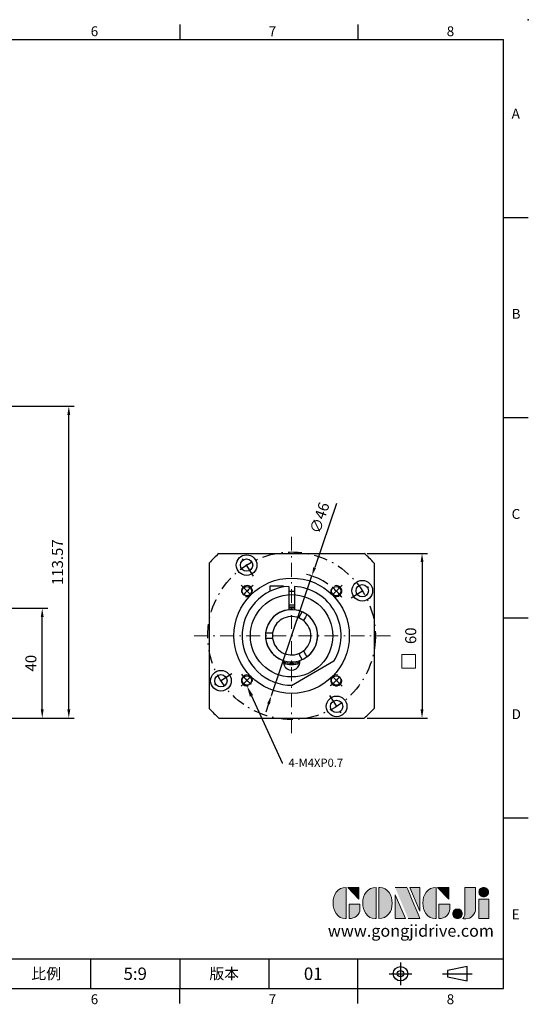
# Model space of a CAD drawing. Units: millimetres. Extents: x 0 to 1071, y 0 to 360.
# Drawn here: x 331 to 517, y 1 to 360 of the extents above; entities that cross this region are included whole.
import ezdxf
from ezdxf import colors
from ezdxf.entities.mleader import LeaderData, LeaderLine
from ezdxf.enums import TextEntityAlignment as Align
from ezdxf.math import Vec2, Vec3

# ---------------------------------------------------------------- set-up
doc = ezdxf.new("R2010")
doc.units = ezdxf.units.MM
doc.linetypes.add('CENTER', pattern=[250, 100, -50, 50, -50])
doc.linetypes.add('CENTER2', pattern=[9.5, 5, -2, 0.5, -2])
for name, color, linetype in [('DIM', 4, 'Continuous'), ('Layer 1', 7, 'Continuous'), ('MAIN', 7, 'Continuous'), ('TXT', 4, 'Continuous')]:
    doc.layers.add(name, color=color, linetype=linetype)
for name, color, linetype, lineweight in [('中心', 3, 'CENTER2', 18), ('可見 (ISO)', 7, 'Continuous', 30), ('標註', 4, 'Continuous', 18)]:
    doc.layers.add(name, color=color, linetype=linetype, lineweight=lineweight)
doc.styles.add('ATTDEF', font='txt')
doc.styles.add('mytxt', font='txt.shx', dxfattribs={"bigfont": 'chineset.shx'})
doc.dimstyles.new('X1.6', dxfattribs={"dimscale": 1.6, "dimtxt": 2.5, "dimasz": 2, "dimexe": 1.25, "dimexo": 0.625, "dimgap": 1, "dimtad": 1, "dimdsep": 46, "dimtxsty": 'mytxt', "dimcen": 0, "dimclrd": 4, "dimclre": 4, "dimclrt": 4, "dimazin": 2, "dimtfac": 1, "dimtmove": 0, "dimatfit": 3, "dimfxl": 0, "dimarcsym": 0})

# ---------------------------------------------------------------- blocks, each defined once
blk = doc.blocks.new('*D6')
at = {"layer": 'Defpoints', "color": 0}
for p in [(326.98, 145.67), (339.65, 145.67), (292.98, 105.67)]:
    blk.add_point(p, dxfattribs=at)
at = {"layer": '標註', "color": 4, "lineweight": -2}
for p, q in [((327.98, 145.67), (341.65, 145.67)), ((339.65, 108.87), (339.65, 142.47)), ((293.98, 105.67), (341.65, 105.67))]:
    blk.add_line(p, q, dxfattribs=at)
at = {"layer": '標註', "color": 4}
for points in [[(339.12, 142.47), (340.18, 142.47), (339.65, 145.67)], [(339.12, 108.87), (340.18, 108.87), (339.65, 105.67)]]:
    blk.add_solid(points, dxfattribs=at)
at = {"layer": '標註', "color": 4, "insert": (336.05, 125.67), "char_height": 4, "attachment_point": 5, "rotation": 90, "style": 'mytxt'}
blk.add_mtext('40', dxfattribs=at)
blk = doc.blocks.new('*D7')
at = {"layer": 'Defpoints', "color": 0}
for p in [(325.98, 219.24), (349.32, 219.24), (292.98, 105.67)]:
    blk.add_point(p, dxfattribs=at)
at = {"layer": '標註', "color": 4, "lineweight": -2}
for p, q in [((326.98, 219.24), (351.32, 219.24)), ((349.32, 108.87), (349.32, 216.04)), ((293.98, 105.67), (351.32, 105.67))]:
    blk.add_line(p, q, dxfattribs=at)
at = {"layer": '標註', "color": 4}
for points in [[(348.79, 216.04), (349.85, 216.04), (349.32, 219.24)], [(348.79, 108.87), (349.85, 108.87), (349.32, 105.67)]]:
    blk.add_solid(points, dxfattribs=at)
at = {"layer": '標註', "color": 4, "insert": (345.72, 162.45), "char_height": 4, "attachment_point": 5, "rotation": 90, "style": 'mytxt'}
blk.add_mtext('113.57', dxfattribs=at)
blk = doc.blocks.new('*D8')
at = {"layer": 'Defpoints', "color": 0, "linetype": 'ByBlock'}
for p in [(456.89, 165.67), (456.89, 105.67), (477.91, 105.67)]:
    blk.add_point(p, dxfattribs=at)
at = {"layer": '標註', "color": 4, "linetype": 'ByBlock', "lineweight": -2}
for p, q in [((457.89, 165.67), (479.91, 165.67)), ((477.91, 162.47), (477.91, 108.87)), ((457.89, 105.67), (479.91, 105.67))]:
    blk.add_line(p, q, dxfattribs=at)
at = {"layer": '標註', "color": 4, "linetype": 'ByBlock'}
for points in [[(477.38, 162.47), (478.45, 162.47), (477.91, 165.67)], [(477.38, 108.87), (478.45, 108.87), (477.91, 105.67)]]:
    blk.add_solid(points, dxfattribs=at)
at = {"layer": '標註', "color": 4, "linetype": 'ByBlock', "insert": (474.31, 135.67), "char_height": 4, "attachment_point": 5, "rotation": 90, "style": 'mytxt'}
blk.add_mtext('60', dxfattribs=at)
blk = doc.blocks.new('*D20')
at = {"layer": 'Defpoints', "color": 0, "linetype": 'ByBlock'}
for p in [(437.8, 157.46), (423.07, 113.88)]:
    blk.add_point(p, dxfattribs=at)
at = {"layer": '標註', "color": 4, "linetype": 'ByBlock', "lineweight": -2}
for p, q in [((446.73, 183.86), (438.83, 160.49)), ((423.07, 113.88), (437.8, 157.46)), ((422.04, 110.85), (421.02, 107.82))]:
    blk.add_line(p, q, dxfattribs=at)
blk.add_arc((430.44, 135.67), 23, 54.9698, 76.2973, dxfattribs=at)
at = {"layer": '標註', "color": 4, "linetype": 'ByBlock'}
for points in [[(438.32, 160.66), (439.33, 160.32), (437.8, 157.46)], [(421.54, 111.02), (422.55, 110.68), (423.07, 113.88)]]:
    blk.add_solid(points, dxfattribs=at)
at = {"layer": '標註', "color": 4, "linetype": 'ByBlock', "insert": (441.1, 178.44), "char_height": 4, "attachment_point": 5, "rotation": 71.3151, "style": 'mytxt'}
blk.add_mtext('∅46', dxfattribs=at)
blk = doc.blocks.new('block 2')
at = {"layer": 'Layer 1'}
h = blk.add_hatch(color=156, dxfattribs=at)
h.dxf.hatch_style = 2
edge = h.paths.add_edge_path()
edge.add_spline(control_points=[(206.71, 249.95), (206.71, 252.39), (207.32, 254.41), (208.54, 256.02), (209.9, 257.78), (211.76, 258.67), (214.12, 258.67), (214.12, 258.67), (214.12, 241.24), (214.12, 241.24), (214.12, 241.24), (213.58, 241.24), (213.58, 241.24), (211.47, 241.24), (209.76, 242.19), (208.45, 244.1), (207.29, 245.79), (206.71, 247.74), (206.71, 249.95)], knot_values=[0, 0, 0, 0, 1, 1, 1, 2, 2, 2, 3, 3, 3, 4, 4, 4, 5, 5, 5, 6, 6, 6, 6], degree=3, periodic=0)
h = blk.add_hatch(color=156, dxfattribs=at)
h.dxf.hatch_style = 2
h.paths.add_polyline_path([(221.19, 258.67), (221.19, 252.1), (214.92, 258.67)])
h = blk.add_hatch(color=156, dxfattribs=at)
h.dxf.hatch_style = 2
edge = h.paths.add_edge_path()
edge.add_spline(control_points=[(223.34, 249.95), (223.34, 252.39), (223.95, 254.41), (225.17, 256.02), (226.53, 257.78), (228.39, 258.67), (230.75, 258.67), (230.75, 258.67), (230.75, 241.24), (230.75, 241.24), (230.75, 241.24), (230.2, 241.24), (230.2, 241.24), (228.07, 241.24), (226.35, 242.19), (225.06, 244.1), (223.91, 245.78), (223.34, 247.73), (223.34, 249.95)], knot_values=[0, 0, 0, 0, 1, 1, 1, 2, 2, 2, 3, 3, 3, 4, 4, 4, 5, 5, 5, 6, 6, 6, 6], degree=3, periodic=0)
h = blk.add_hatch(color=156, dxfattribs=at)
h.dxf.hatch_style = 2
edge = h.paths.add_edge_path()
edge.add_spline(control_points=[(232.38, 258.67), (232.38, 258.67), (232.93, 258.67), (232.93, 258.67), (235.03, 258.67), (236.74, 257.72), (238.05, 255.81), (239.21, 254.12), (239.79, 252.17), (239.79, 249.95), (239.79, 247.51), (239.18, 245.49), (237.96, 243.89), (236.6, 242.12), (234.74, 241.24), (232.38, 241.24), (232.38, 241.24), (232.38, 258.67), (232.38, 258.67)], knot_values=[0, 0, 0, 0, 1, 1, 1, 2, 2, 2, 3, 3, 3, 4, 4, 4, 5, 5, 5, 6, 6, 6, 6], degree=3, periodic=0)
h = blk.add_hatch(color=156, dxfattribs=at)
h.dxf.hatch_style = 2
edge = h.paths.add_edge_path()
edge.add_spline(control_points=[(241.44, 258.67), (241.44, 258.67), (247.98, 258.67), (247.98, 258.67), (248.74, 257.05), (255.32, 241.24), (255.32, 241.24), (255.32, 241.24), (248.78, 241.24), (248.78, 241.24)], knot_values=[0, 0, 0, 0, 0.352778, 0.352778, 0.352778, 0.705556, 0.705556, 0.705556, 1.058333, 1.058333, 1.058333, 1.058333], degree=3, periodic=0)
edge.add_line((248.78, 241.24), (241.44, 258.67))
h = blk.add_hatch(color=156, dxfattribs=at)
h.dxf.hatch_style = 2
h.paths.add_polyline_path([(241.44, 254.52), (247.15, 241.24), (241.44, 241.24)])
h = blk.add_hatch(color=156, dxfattribs=at)
h.dxf.hatch_style = 2
h.paths.add_polyline_path([(255.32, 258.67), (255.32, 245.36), (249.6, 258.67)])
h = blk.add_hatch(color=156, dxfattribs=at)
h.dxf.hatch_style = 2
edge = h.paths.add_edge_path()
edge.add_spline(control_points=[(256.94, 249.95), (256.94, 252.39), (257.55, 254.41), (258.77, 256.02), (260.13, 257.78), (261.99, 258.67), (264.35, 258.67), (264.35, 258.67), (264.35, 241.24), (264.35, 241.24), (264.35, 241.24), (263.8, 241.24), (263.8, 241.24), (261.7, 241.24), (259.99, 242.19), (258.68, 244.1), (257.52, 245.79), (256.94, 247.74), (256.94, 249.95)], knot_values=[0, 0, 0, 0, 1, 1, 1, 2, 2, 2, 3, 3, 3, 4, 4, 4, 5, 5, 5, 6, 6, 6, 6], degree=3, periodic=0)
h = blk.add_hatch(color=156, dxfattribs=at)
h.dxf.hatch_style = 2
h.paths.add_polyline_path([(271.42, 258.67), (271.42, 252.1), (265.15, 258.67)])
h = blk.add_hatch(color=156, dxfattribs=at)
h.dxf.hatch_style = 2
edge = h.paths.add_edge_path()
edge.add_spline(control_points=[(279.19, 241.24), (279.6, 241.56), (279.91, 241.96), (280.11, 242.43), (280.32, 242.9), (280.42, 243.42), (280.42, 243.98), (280.42, 243.98), (280.42, 258.67), (280.42, 258.67), (280.42, 258.67), (286.42, 258.67), (286.42, 258.67), (286.42, 258.67), (286.42, 246.68), (286.42, 246.68), (286.42, 245.22), (285.86, 243.93), (284.76, 242.81), (283.65, 241.69), (282.37, 241.12), (280.93, 241.12), (280.64, 241.12), (280.35, 241.13), (280.06, 241.15), (279.77, 241.16), (279.48, 241.19), (279.19, 241.24)], knot_values=[0, 0, 0, 0, 1, 1, 1, 2, 2, 2, 3, 3, 3, 4, 4, 4, 5, 5, 5, 6, 6, 6, 7, 7, 7, 8, 8, 8, 9, 9, 9, 9], degree=3, periodic=0)
h = blk.add_hatch(color=156, dxfattribs=at)
h.dxf.hatch_style = 2
edge = h.paths.add_edge_path()
edge.add_spline(control_points=[(293.62, 256.03), (293.62, 255.21), (293.36, 254.57), (292.84, 254.1), (292.32, 253.63), (291.7, 253.4), (290.98, 253.4), (290.25, 253.4), (289.62, 253.63), (289.1, 254.1), (288.58, 254.57), (288.32, 255.22), (288.32, 256.06), (288.32, 256.92), (288.58, 257.57), (289.09, 258.02), (289.6, 258.47), (290.23, 258.7), (290.98, 258.7), (291.7, 258.7), (292.32, 258.46), (292.84, 257.99), (293.36, 257.53), (293.62, 256.87), (293.62, 256.03)], knot_values=[0, 0, 0, 0, 1, 1, 1, 2, 2, 2, 3, 3, 3, 4, 4, 4, 5, 5, 5, 6, 6, 6, 7, 7, 7, 8, 8, 8, 8], degree=3, periodic=0)
h = blk.add_hatch(color=156, dxfattribs=at)
h.dxf.hatch_style = 2
edge = h.paths.add_edge_path()
edge.add_spline(control_points=[(215.75, 249.38), (215.75, 249.38), (221.74, 249.38), (221.74, 249.38), (221.74, 249.38), (221.74, 246.67), (221.74, 246.67), (221.74, 245.03), (221.14, 243.7), (219.93, 242.68), (218.81, 241.72), (217.41, 241.24), (215.75, 241.24), (215.75, 241.24), (215.75, 249.38), (215.75, 249.38)], knot_values=[0, 0, 0, 0, 1, 1, 1, 2, 2, 2, 3, 3, 3, 4, 4, 4, 5, 5, 5, 5], degree=3, periodic=0)
h = blk.add_hatch(color=156, dxfattribs=at)
h.dxf.hatch_style = 2
edge = h.paths.add_edge_path()
edge.add_spline(control_points=[(265.97, 249.38), (265.97, 249.38), (271.97, 249.38), (271.97, 249.38), (271.97, 249.38), (271.97, 246.67), (271.97, 246.67), (271.97, 245.03), (271.36, 243.7), (270.16, 242.68), (269.03, 241.72), (267.63, 241.24), (265.97, 241.24), (265.97, 241.24), (265.97, 249.38), (265.97, 249.38)], knot_values=[0, 0, 0, 0, 1, 1, 1, 2, 2, 2, 3, 3, 3, 4, 4, 4, 5, 5, 5, 5], degree=3, periodic=0)
h = blk.add_hatch(color=156, dxfattribs=at)
h.dxf.hatch_style = 2
h.paths.add_polyline_path([(288.18, 252.09), (293.79, 252.09), (293.79, 241.35), (288.18, 241.35)])
h = blk.add_hatch(color=156, dxfattribs=at)
h.dxf.hatch_style = 2
edge = h.paths.add_edge_path()
edge.add_spline(control_points=[(279, 243.96), (279, 243.18), (278.76, 242.54), (278.27, 242.05), (277.78, 241.57), (277.14, 241.32), (276.35, 241.32), (275.57, 241.32), (274.93, 241.57), (274.44, 242.05), (273.95, 242.54), (273.7, 243.19), (273.7, 243.98), (273.7, 244.77), (273.95, 245.4), (274.44, 245.89), (274.93, 246.38), (275.57, 246.62), (276.35, 246.62), (277.14, 246.62), (277.78, 246.38), (278.27, 245.89), (278.76, 245.4), (279, 244.76), (279, 243.96)], knot_values=[0, 0, 0, 0, 1, 1, 1, 2, 2, 2, 3, 3, 3, 4, 4, 4, 5, 5, 5, 6, 6, 6, 7, 7, 7, 8, 8, 8, 8], degree=3, periodic=0)
at = {"layer": 'Layer 1', "color": 156, "lineweight": 0}
for points in [[(221.19, 258.67), (221.19, 252.1), (214.92, 258.67), (221.19, 258.67)], [(241.44, 254.52), (247.15, 241.24), (241.44, 241.24), (241.44, 254.52)], [(255.32, 258.67), (255.32, 245.36), (249.6, 258.67), (255.32, 258.67)], [(271.42, 258.67), (271.42, 252.1), (265.15, 258.67), (271.42, 258.67)], [(288.18, 252.09), (293.79, 252.09), (293.79, 241.35), (288.18, 241.35), (288.18, 252.09)]]:
    blk.add_lwpolyline(points, dxfattribs=at)
for points, knots in [([(206.71, 249.95), (206.71, 252.39), (207.32, 254.41), (208.54, 256.02), (209.9, 257.78), (211.76, 258.67), (214.12, 258.67), (214.12, 258.67), (214.12, 241.24), (214.12, 241.24), (214.12, 241.24), (213.58, 241.24), (213.58, 241.24), (211.47, 241.24), (209.76, 242.19), (208.45, 244.1), (207.29, 245.79), (206.71, 247.74), (206.71, 249.95)], [0, 0, 0, 0, 1, 1, 1, 2, 2, 2, 3, 3, 3, 4, 4, 4, 5, 5, 5, 6, 6, 6, 6]), ([(223.34, 249.95), (223.34, 252.39), (223.95, 254.41), (225.17, 256.02), (226.53, 257.78), (228.39, 258.67), (230.75, 258.67), (230.75, 258.67), (230.75, 241.24), (230.75, 241.24), (230.75, 241.24), (230.2, 241.24), (230.2, 241.24), (228.07, 241.24), (226.35, 242.19), (225.06, 244.1), (223.91, 245.78), (223.34, 247.73), (223.34, 249.95)], [0, 0, 0, 0, 1, 1, 1, 2, 2, 2, 3, 3, 3, 4, 4, 4, 5, 5, 5, 6, 6, 6, 6]), ([(232.38, 258.67), (232.38, 258.67), (232.93, 258.67), (232.93, 258.67), (235.03, 258.67), (236.74, 257.72), (238.05, 255.81), (239.21, 254.12), (239.79, 252.17), (239.79, 249.95), (239.79, 247.51), (239.18, 245.49), (237.96, 243.89), (236.6, 242.12), (234.74, 241.24), (232.38, 241.24), (232.38, 241.24), (232.38, 258.67), (232.38, 258.67)], [0, 0, 0, 0, 1, 1, 1, 2, 2, 2, 3, 3, 3, 4, 4, 4, 5, 5, 5, 6, 6, 6, 6]), ([(241.44, 258.67), (241.44, 258.67), (247.98, 258.67), (247.98, 258.67), (248.74, 257.05), (255.32, 241.24), (255.32, 241.24), (255.32, 241.24), (248.78, 241.24), (248.78, 241.24)], [0, 0, 0, 0, 1, 1, 1, 2, 2, 2, 3, 3, 3, 3]), ([(256.94, 249.95), (256.94, 252.39), (257.55, 254.41), (258.77, 256.02), (260.13, 257.78), (261.99, 258.67), (264.35, 258.67), (264.35, 258.67), (264.35, 241.24), (264.35, 241.24), (264.35, 241.24), (263.8, 241.24), (263.8, 241.24), (261.7, 241.24), (259.99, 242.19), (258.68, 244.1), (257.52, 245.79), (256.94, 247.74), (256.94, 249.95)], [0, 0, 0, 0, 1, 1, 1, 2, 2, 2, 3, 3, 3, 4, 4, 4, 5, 5, 5, 6, 6, 6, 6]), ([(279.19, 241.24), (279.6, 241.56), (279.91, 241.96), (280.11, 242.43), (280.32, 242.9), (280.42, 243.42), (280.42, 243.98), (280.42, 243.98), (280.42, 258.67), (280.42, 258.67), (280.42, 258.67), (286.42, 258.67), (286.42, 258.67), (286.42, 258.67), (286.42, 246.68), (286.42, 246.68), (286.42, 245.22), (285.86, 243.93), (284.76, 242.81), (283.65, 241.69), (282.37, 241.12), (280.93, 241.12), (280.64, 241.12), (280.35, 241.13), (280.06, 241.15), (279.77, 241.16), (279.48, 241.19), (279.19, 241.24)], [0, 0, 0, 0, 1, 1, 1, 2, 2, 2, 3, 3, 3, 4, 4, 4, 5, 5, 5, 6, 6, 6, 7, 7, 7, 8, 8, 8, 9, 9, 9, 9]), ([(293.62, 256.03), (293.62, 255.21), (293.36, 254.57), (292.84, 254.1), (292.32, 253.63), (291.7, 253.4), (290.98, 253.4), (290.25, 253.4), (289.62, 253.63), (289.1, 254.1), (288.58, 254.57), (288.32, 255.22), (288.32, 256.06), (288.32, 256.92), (288.58, 257.57), (289.09, 258.02), (289.6, 258.47), (290.23, 258.7), (290.98, 258.7), (291.7, 258.7), (292.32, 258.46), (292.84, 257.99), (293.36, 257.53), (293.62, 256.87), (293.62, 256.03)], [0, 0, 0, 0, 1, 1, 1, 2, 2, 2, 3, 3, 3, 4, 4, 4, 5, 5, 5, 6, 6, 6, 7, 7, 7, 8, 8, 8, 8]), ([(215.75, 249.38), (215.75, 249.38), (221.74, 249.38), (221.74, 249.38), (221.74, 249.38), (221.74, 246.67), (221.74, 246.67), (221.74, 245.03), (221.14, 243.7), (219.93, 242.68), (218.81, 241.72), (217.41, 241.24), (215.75, 241.24), (215.75, 241.24), (215.75, 249.38), (215.75, 249.38)], [0, 0, 0, 0, 1, 1, 1, 2, 2, 2, 3, 3, 3, 4, 4, 4, 5, 5, 5, 5]), ([(265.97, 249.38), (265.97, 249.38), (271.97, 249.38), (271.97, 249.38), (271.97, 249.38), (271.97, 246.67), (271.97, 246.67), (271.97, 245.03), (271.36, 243.7), (270.16, 242.68), (269.03, 241.72), (267.63, 241.24), (265.97, 241.24), (265.97, 241.24), (265.97, 249.38), (265.97, 249.38)], [0, 0, 0, 0, 1, 1, 1, 2, 2, 2, 3, 3, 3, 4, 4, 4, 5, 5, 5, 5]), ([(279, 243.96), (279, 243.18), (278.76, 242.54), (278.27, 242.05), (277.78, 241.57), (277.14, 241.32), (276.35, 241.32), (275.57, 241.32), (274.93, 241.57), (274.44, 242.05), (273.95, 242.54), (273.7, 243.19), (273.7, 243.98), (273.7, 244.77), (273.95, 245.4), (274.44, 245.89), (274.93, 246.38), (275.57, 246.62), (276.35, 246.62), (277.14, 246.62), (277.78, 246.38), (278.27, 245.89), (278.76, 245.4), (279, 244.76), (279, 243.96)], [0, 0, 0, 0, 1, 1, 1, 2, 2, 2, 3, 3, 3, 4, 4, 4, 5, 5, 5, 6, 6, 6, 7, 7, 7, 8, 8, 8, 8])]:
    blk.add_open_spline(points, degree=3, knots=knots, dxfattribs=at)
blk = doc.blocks.new('GJA420')
at = {"color": 0}
for p, q in [((209.5, 195), (209.5, 192)), ((245.5, 195), (245.5, 192)), ((0, 192), (275, 192)), ((275, 0), (275, 192)), ((275, 156), (280, 156)), ((275, 115.5), (280, 115.5)), ((275, 75), (280, 75)), ((275, 34.5), (280, 34.5)), ((101.5, 6), (275, 6)), ((191.5, 0), (191.5, 6)), ((209.5, 6), (209.5, 0)), ((209.5, 6), (209.5, 0)), ((227.5, 6), (227.5, 0)), ((245.5, 0), (245.5, 6)), ((0, 0), (275, 0)), ((209.5, -3), (209.5, 0)), ((245.5, -3), (245.5, 0))]:
    blk.add_line(p, q, dxfattribs=at)
at = {"color": 1, "linetype": 'CENTER', "ltscale": 2}
for p, q in [((254.15, 5.3), (254.15, 0.7)), ((251.85, 3), (256.45, 3)), ((262.65, 3), (268.65, 3))]:
    blk.add_line(p, q, dxfattribs=at)
at = {"color": 0}
blk.add_lwpolyline([(263.65, 3.65), (263.65, 2.35), (267.65, 1.54), (267.65, 4.46)], close=True, dxfattribs=at)
for radius in [1.46, 0.645]:
    blk.add_circle((254.15, 3), radius, dxfattribs=at)
blk.add_point((280, 196), dxfattribs=at)
blk.add_point((280, 196), dxfattribs=at)
at = {"layer": 'DIM'}
blk.add_line((199.5, 0), (199.5, 0), dxfattribs=at)
at = {"layer": 'MAIN', "xscale": 0.3616442767764058, "yscale": 0.3616442767764058, "zscale": 0.3616442767764058}
blk.add_blockref('block 2', (165.75, -73.1), dxfattribs=at)
at = {"color": 0}
for s, p in [('6', (191.5, 192.66)), ('7', (227.5, 192.66)), ('8', (263.5, 192.66)), ('A', (276.63, 176)), ('B', (276.63, 135.5)), ('C', (276.63, 95)), ('D', (276.63, 54.5)), ('E', (276.63, 14)), ('6', (191.5, -3.16)), ('7', (227.5, -3.16)), ('8', (263.5, -3.16))]:
    blk.add_text(s, height=2, dxfattribs=at).set_placement(p)
at = {"color": 0, "char_height": 2.2, "attachment_point": 5}
for s, insert, width in [('{\\fDFKai-SB|b0|i0|c136|p65;比例}', (182.5, 3), 7), ('\\f標楷體|b0|i0|c136|p65;版本', (218.5, 3), 8)]:
    blk.add_mtext(s, dxfattribs=dict(at, insert=insert, width=width))
at = {"color": 4, "style": 'ATTDEF'}
blk.add_attdef('料號', text='', height=2.5, dxfattribs=at).set_placement((120.5, 3), align=Align.MIDDLE_LEFT)
for tag, p in [('比例', (200.5, 3)), ('版本', (236.5, 3))]:
    blk.add_attdef(tag, text='', height=2.5, dxfattribs=at).set_placement(p, align=Align.MIDDLE_CENTER)
at = {"layer": 'TXT', "color": 0, "insert": (256.25, 11.68), "char_height": 2.4, "width": 29.3258, "attachment_point": 5}
blk.add_mtext('{\\fTimes New Roman|b0|i0|c0|p18;\\C256;www.gongjidrive.com}', dxfattribs=at)

msp = doc.modelspace()

# ---------------------------------------------------------------- linework, layer by layer
at = {"color": 0, "linetype": 'Continuous'}
for p, q in [((403.978, 165.669), (456.893, 165.669)), ((400.435, 162.127), (400.435, 109.212)), ((460.435, 162.127), (460.435, 109.212)), ((403.978, 105.669), (456.893, 105.669))]:
    msp.add_line(p, q, dxfattribs=at)
at = {"color": 3, "linetype": 'CENTER2'}
for p, q in [((416.6, 157.387), (411.495, 165.399)), ((452.153, 149.505), (460.165, 154.609)), ((412.05, 154.054), (416.293, 149.812)), ((448.82, 154.054), (444.577, 149.812)), ((408.718, 121.834), (400.706, 116.73)), ((412.05, 117.285), (416.293, 121.527)), ((448.82, 117.285), (444.577, 121.527)), ((444.271, 113.952), (449.375, 105.94))]:
    msp.add_line(p, q, dxfattribs=at)
for p, q in [((427.435, 153.679), (422.535, 153.679)), ((422.535, 153.679), (422.535, 151.843)), ((427.435, 153.679), (427.435, 153.418)), ((429.435, 153.642), (429.435, 145.117)), ((429.435, 151.879), (431.435, 151.879)), ((431.435, 153.642), (431.435, 145.117)), ((429.435, 146.879), (431.435, 146.879))]:
    msp.add_line(p, q)
msp.add_circle((430.435, 135.669), 30.5, dxfattribs=at)
at = {"color": 0}
for centre, radius in [((414.048, 161.393), 3.75), ((414.048, 161.393), 2.25), ((456.159, 152.057), 3.75), ((456.159, 152.057), 2.25), ((414.172, 151.933), 1.7), ((430.435, 135.669), 15), ((446.699, 151.933), 1.7), ((404.712, 119.282), 3.75), ((404.712, 119.282), 2.25), ((414.172, 119.406), 1.7), ((446.699, 119.406), 1.7), ((446.823, 109.946), 3.75), ((446.823, 109.946), 2.25)]:
    msp.add_circle(centre, radius, dxfattribs=at)
at = {"color": 0, "ltscale": 0.6}
msp.add_circle((430.435, 135.669), 21, dxfattribs=at)
at = {"color": 0}
for centre, radius, start, end in [((430.435, 135.669), 40, 131.40962, 138.59038), ((430.435, 135.669), 40, 41.40962, 48.59038), ((414.172, 151.933), 2, 254.36109, 194.57631), ((446.699, 151.933), 2, 164.36109, 104.57631), ((414.172, 119.406), 2, 344.36109, 284.57631), ((446.699, 119.406), 2, 74.36109, 14.57631), ((430.435, 135.669), 40, 221.40962, 228.59038), ((430.435, 135.669), 40, 311.40962, 318.59038)]:
    msp.add_arc(centre, radius, start, end, dxfattribs=at)
at = {"color": 3, "linetype": 'CENTER2'}
for start, end in [(127.52133, 142.47867), (37.52133, 52.47867), (217.52133, 232.47867), (307.52133, 322.47867)]:
    msp.add_arc((430.435, 135.669), 23, start, end, dxfattribs=at)
for radius, start, end in [(18, 93.18474, 271.04498), (18, 328.95502, 86.81526), (9.5, 96.04233, 251.83056), (9.5, 288.16944, 83.95767)]:
    msp.add_arc((430.435, 135.669), radius, start, end)
at = {"layer": 'DIM', "color": 0}
msp.add_line((445.857, 126.387), (430.435, 117.483), dxfattribs=at)
msp.add_arc((430.435, 126.169), 3, 170.91528, 9.08472, dxfattribs=at)
at = {"layer": '中心'}
for p, q in [((430.435, 171.669), (430.435, 99.669)), ((466.435, 135.669), (394.435, 135.669))]:
    msp.add_line(p, q, dxfattribs=at)
at = {"layer": '可見 (ISO)'}
for p, q in [((433.033, 142.169), (433.79, 143.48)), ((433.79, 143.48), (434.293, 144.351)), ((435.522, 142.48), (434.765, 141.169)), ((436.025, 143.351), (435.522, 142.48)), ((420.988, 136.669), (421.994, 136.669)), ((421.994, 136.669), (423.507, 136.669)), ((421.994, 134.669), (420.988, 134.669)), ((423.507, 134.669), (421.994, 134.669)), ((433.79, 127.859), (433.033, 129.169)), ((434.765, 130.169), (435.522, 128.859)), ((434.293, 126.988), (433.79, 127.859)), ((435.522, 128.859), (436.025, 127.988))]:
    msp.add_line(p, q, dxfattribs=at)
at = {"layer": '可見 (ISO)', "flags": 128}
for points in [[(434.765, 141.169), (434.759, 141.175), (434.738, 141.19), (434.705, 141.217), (434.657, 141.253), (434.598, 141.297), (434.53, 141.347), (434.451, 141.403), (434.361, 141.465), (434.262, 141.531), (434.155, 141.599), (434.045, 141.667), (433.935, 141.732), (433.824, 141.794), (433.71, 141.856), (433.598, 141.914), (433.491, 141.967), (433.393, 142.014), (433.305, 142.054), (433.227, 142.088), (433.16, 142.117), (433.105, 142.14), (433.065, 142.157), (433.041, 142.166), (433.033, 142.169)], [(423.507, 136.669), (423.506, 136.661), (423.502, 136.636), (423.496, 136.593), (423.489, 136.534), (423.48, 136.461), (423.471, 136.377), (423.462, 136.28), (423.453, 136.171), (423.446, 136.052), (423.44, 135.926), (423.436, 135.797), (423.435, 135.669), (423.436, 135.542), (423.44, 135.413), (423.446, 135.287), (423.453, 135.167), (423.462, 135.058), (423.471, 134.962), (423.48, 134.878), (423.489, 134.805), (423.496, 134.746), (423.502, 134.703), (423.506, 134.678), (423.507, 134.669)], [(433.033, 129.169), (433.041, 129.173), (433.065, 129.182), (433.105, 129.198), (433.16, 129.221), (433.227, 129.25), (433.305, 129.285), (433.393, 129.325), (433.491, 129.372), (433.598, 129.425), (433.71, 129.483), (433.824, 129.544), (433.935, 129.607), (434.045, 129.672), (434.155, 129.74), (434.262, 129.808), (434.361, 129.874), (434.451, 129.936), (434.53, 129.992), (434.598, 130.042), (434.657, 130.086), (434.705, 130.122), (434.738, 130.148), (434.759, 130.164), (434.765, 130.169)]]:
    msp.add_lwpolyline(points, dxfattribs=at)
at = {"layer": '可見 (ISO)'}
for radius, start, end in [(9.5, 66.04233, 173.95767), (10.45, 84.50875, 95.49125), (10, 84.26083, 95.73917), (7, 68.21321, 171.78679), (7, 308.21321, 51.78679), (9.5, 306.04233, 53.95767), (9.5, 186.04233, 293.95767), (7, 188.21321, 291.78679), (10, 252.54396, 287.45604), (10.45, 253.5803, 286.4197)]:
    msp.add_arc((430.435, 135.669), radius, start, end, dxfattribs=at)
at = {"layer": '標註'}
msp.add_lwpolyline([(470.567, 123.811), (475.567, 123.811), (475.567, 128.811), (470.567, 128.811)], close=True, dxfattribs=at)

# ---------------------------------------------------------------- block references
at = {"layer": 'DIM', "color": 3}
ref = msp.add_blockref('GJA420', (12.6, 7.2), dxfattribs=dict(at, xscale=1.8, yscale=1.8, zscale=1.8))
ref.add_attrib('版本', '01', dxfattribs={"layer": '0', "color": 4, "height": 4.5, "style": 'ATTDEF'}).set_placement((438.3, 12.6), align=Align.MIDDLE_CENTER)
ref.add_attrib('比例', '5:9', dxfattribs={"layer": '0', "color": 4, "height": 4.5, "style": 'ATTDEF'}).set_placement((373.5, 12.6), align=Align.MIDDLE_CENTER)

# ---------------------------------------------------------------- dimensions: what is measured, and where the dimension line sits
at = {"layer": '標註'}
for base, p2, picture, middle in [((349.32, 219.239), (325.983, 219.239), '*D7', (345.72, 162.454)), ((339.65, 145.669), (326.983, 145.669), '*D6', (336.05, 125.669))]:
    dim = msp.add_linear_dim(base=base, p1=(292.983, 105.669), p2=p2, angle=90, dimstyle='X1.6', dxfattribs=at)
    dim.commit()
    dim.dimension.update_dxf_attribs({"geometry": picture, "text_midpoint": middle})
at = {"layer": '標註', "color": 4, "linetype": 'ByBlock'}
dim = msp.add_diameter_dim_2p(p1=(423.067, 113.882), p2=(437.804, 157.457), dimstyle='X1.6', dxfattribs=at)
dim.commit()
dim.dimension.update_dxf_attribs({"geometry": '*D20', "text_midpoint": (444.511, 177.29), "dimtype": 163})
dim = msp.add_linear_dim(base=(477.915, 105.669), p1=(456.893, 165.669), p2=(456.893, 105.669), angle=90, dimstyle='X1.6', dxfattribs=at)
dim.commit()
dim.dimension.update_dxf_attribs({"geometry": '*D8', "text_midpoint": (474.315, 135.669)})

# ---------------------------------------------------------------- leaders
at = {"layer": '標註'}
ml = msp.add_multileader_mtext('Standard', dxfattribs=at)
ml.set_content('{\\Ftxt|c136;4-M4XP0.7}', color=256)
ml.set_leader_properties()
ml.build(insert=Vec2(0, 0))
ml.multileader.update_dxf_attribs({"text_right_attachment_type": 6, "dogleg_length": 0.36})
ctx = ml.context
ctx.base_point, ctx.char_height, ctx.plane_origin = Vec3(427.298, 89.415), 3, Vec3(392.417, 83.668)
ctx.right_attachment = 6
notes = []
notes.append((ctx, [(0, (1, 1, 0), (426.938, 89.415), (1, 0), 0.36, [(0, [(414.172, 117.406)], 0, [])])]))
ctx.mtext.insert, ctx.mtext.flow_direction = Vec3(429.298, 90.915), 5
for ctx, leaders in notes:
    for number, flags, end, landing, length, lines in leaders:
        leader = LeaderData()
        leader.index, (leader.has_last_leader_line, leader.has_dogleg_vector, leader.attachment_direction) = number, flags
        leader.last_leader_point, leader.dogleg_vector, leader.dogleg_length = Vec3(end), Vec3(landing), length
        for number, points, colour, breaks in lines:
            line = LeaderLine()
            line.index, line.vertices, line.color, line.breaks = number, Vec3.list(points), colors.encode_raw_color(colour), breaks
            leader.lines.append(line)
        ctx.leaders.append(leader)

doc.saveas('drawing.dxf')
